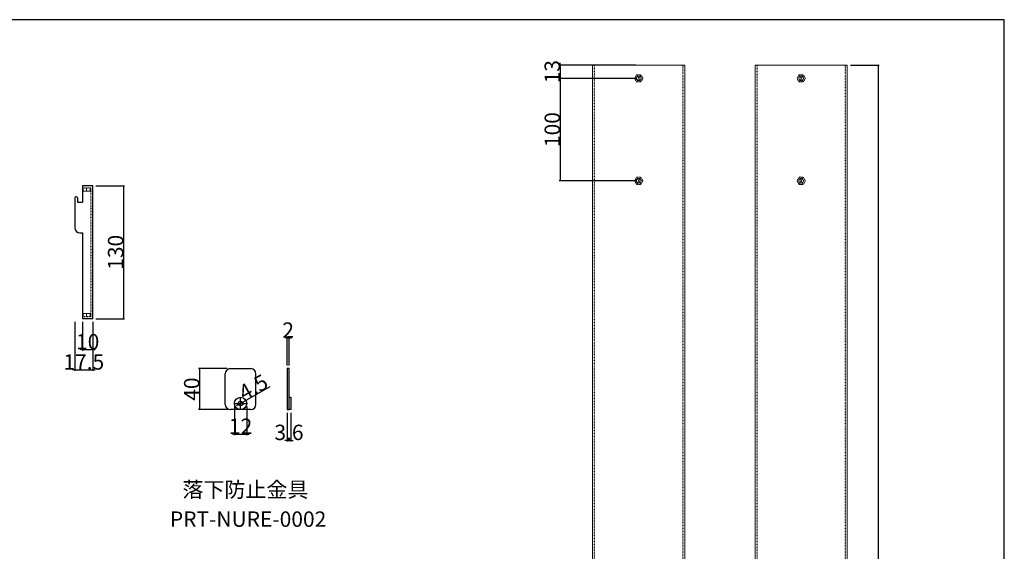
# Model space of a CAD drawing. Units: millimetres. Extents: x 3383 to 5607, y 823 to 2365.
# Drawn here: x 4647 to 5607, y 1846 to 2365 of the extents above; entities that cross this region are included whole.
import ezdxf

# ---------------------------------------------------------------- set-up
doc = ezdxf.new("R2010")
doc.units = ezdxf.units.MM
for name, pattern in [('CENTER2', [28.575, 19.05, -3.175, 3.175, -3.175]), ('STYLE_14', [0.83328, 0.41656, -0.41672]), ('STYLE_17', [0.41656, 0.13885, -0.27771])]:
    doc.linetypes.add(name, pattern=pattern)
for name, color, linetype, lineweight in [('01寸法', 7, 'Continuous', 5), ('02文字', 7, 'Continuous', 5), ('05VESA', 7, 'Continuous', 5), ('10ナット', 3, 'Continuous', 5)]:
    doc.layers.add(name, color=color, linetype=linetype, lineweight=lineweight)
for name, color, linetype in [('03取付金具本体', 7, 'Continuous'), ('04落下防止金具', 7, 'Continuous'), ('06枠', 7, 'Continuous'), ('07破線', 7, 'STYLE_17')]:
    doc.layers.add(name, color=color, linetype=linetype)
doc.styles.add('Annotative', font='arial.ttf')
doc.styles.add('ＭＳ Ｐゴシック', font='txt')
doc.dimstyles.new('のぶ玉どめ', dxfattribs={"dimtxt": 15, "dimasz": 1.100708, "dimexe": 1, "dimexo": 3, "dimgap": 0.1, "dimtad": 1, "dimdec": 1, "dimzin": 11, "dimdsep": 46, "dimtxsty": 'Annotative', "dimblk": 'DOT', "dimcen": 0, "dimclrt": 256, "dimazin": 0, "dimtfac": 0.5, "dimtdec": 1, "dimtix": 1, "dimtmove": 0, "dimatfit": 3, "dimldrblk": 'VW_FILLEDARROW', "dimfxl": 1, "dimfrac": 2, "dimtolj": 1, "dimtzin": 11, "dimarcsym": 0})

# ---------------------------------------------------------------- blocks, each defined once
blk = doc.blocks.new('*U10')
at = {"color": 0, "linetype": 'CENTER2', "transparency": 16777216}
for p, q in [((-5.75, 0), (-0.45, 0)), ((0, 0.45), (0, 5.75)), ((0.45, 0), (5.75, 0)), ((0, -5.75), (0, -0.45))]:
    blk.add_line(p, q, dxfattribs=at)
at = {"color": 0, "linetype": 'Continuous', "transparency": 16777216}
for p, q in [((-0.225, 0), (0.225, 0)), ((0, -0.225), (0, 0.225))]:
    blk.add_line(p, q, dxfattribs=at)
blk = doc.blocks.new('*U5')
at = {"layer": '10ナット', "color": 3, "linetype": 'Continuous', "lineweight": 15}
for p, q in [((4633.01, -2947.11), (4633.01, -2950.31)), ((4633.01, -2950.31), (4640.01, -2950.31)), ((4636.51, -2947.11), (4636.51, -2950.31)), ((4640.01, -2947.11), (4640.01, -2950.31))]:
    blk.add_line(p, q, dxfattribs=at)
blk = doc.blocks.new('*U6')
at = {"layer": '10ナット', "color": 3, "linetype": 'Continuous', "lineweight": 15}
for p, q in [((4633.01, -3073.11), (4633.01, -3069.91)), ((4640.01, -3069.91), (4633.01, -3069.91)), ((4636.51, -3073.11), (4636.51, -3069.91)), ((4640.01, -3073.11), (4640.01, -3069.91))]:
    blk.add_line(p, q, dxfattribs=at)
blk = doc.blocks.new('_DOT')
at = {"color": 0, "linetype": 'ByBlock', "lineweight": -2}
blk.add_line((-0.5, 0), (-1, 0), dxfattribs=at)
at = {"color": 0, "linetype": 'ByBlock', "lineweight": -2, "const_width": 0.5}
blk.add_lwpolyline([(-0.25, 0, 1), (0.25, 0, 1)], format="xyb", close=True, dxfattribs=at)
blk = doc.blocks.new('*D25')
at = {"layer": '01寸法', "color": 0, "lineweight": -2, "transparency": 16777216}
for p, q in [((4721.37, 2202.53), (4749.37, 2202.53)), ((4748.37, 2201.43), (4748.37, 2073.63)), ((4721.37, 2072.53), (4749.37, 2072.53))]:
    blk.add_line(p, q, dxfattribs=at)
at = {"layer": 'Defpoints', "color": 0, "transparency": 16777216}
for p in [(4718.37, 2202.53), (4718.37, 2072.53), (4748.37, 2072.53)]:
    blk.add_point(p, dxfattribs=at)
at = {"layer": '01寸法', "color": 0, "lineweight": -2, "transparency": 16777216, "xscale": 1.1007080078125, "yscale": 1.1007080078125, "zscale": 1.1007080078125}
for p, rotation in [((4748.37, 2202.53), 90), ((4748.37, 2072.53), 270)]:
    blk.add_blockref('_DOT', p, dxfattribs=dict(at, rotation=rotation))
at = {"layer": '01寸法', "transparency": 16777216, "insert": (4740.6, 2137.53), "char_height": 15, "attachment_point": 5, "rotation": 90, "style": 'Annotative'}
blk.add_mtext('\\A1;130', dxfattribs=at)
blk = doc.blocks.new('VW_FILLEDARROW')
at = {"color": 0, "lineweight": -2}
blk.add_solid([(0, 0), (-1, -0.27), (-1, 0.27)], dxfattribs=at)
blk = doc.blocks.new('*D26')
at = {"layer": '01寸法', "color": 0, "lineweight": -2, "transparency": 16777216}
for p, q in [((4708.37, 2069.53), (4708.37, 2041.53)), ((4718.37, 2069.53), (4718.37, 2041.53)), ((4707.27, 2042.53), (4706.17, 2042.53)), ((4708.37, 2042.53), (4718.37, 2042.53)), ((4719.47, 2042.53), (4720.57, 2042.53))]:
    blk.add_line(p, q, dxfattribs=at)
at = {"layer": 'Defpoints', "color": 0, "transparency": 16777216}
for p in [(4708.37, 2072.53), (4718.37, 2072.53), (4718.37, 2042.53)]:
    blk.add_point(p, dxfattribs=at)
at = {"layer": '01寸法', "color": 0, "lineweight": -2, "transparency": 16777216, "xscale": 1.1007080078125, "yscale": 1.1007080078125, "zscale": 1.1007080078125}
blk.add_blockref('_DOT', (4708.37, 2042.53), dxfattribs=at)
at = {"layer": '01寸法', "color": 0, "lineweight": -2, "transparency": 16777216, "xscale": 1.1007080078125, "yscale": 1.1007080078125, "zscale": 1.1007080078125, "rotation": 180}
blk.add_blockref('_DOT', (4718.37, 2042.53), dxfattribs=at)
at = {"layer": '01寸法', "transparency": 16777216, "insert": (4713.37, 2050.29), "char_height": 15, "attachment_point": 5, "style": 'Annotative'}
blk.add_mtext('\\A1;10', dxfattribs=at)
blk = doc.blocks.new('*D27')
at = {"layer": '01寸法', "color": 0, "lineweight": -2, "transparency": 16777216}
for p, q in [((4700.87, 2069.53), (4700.87, 2021.82)), ((4718.37, 2069.53), (4718.37, 2021.82)), ((4699.77, 2022.82), (4698.67, 2022.82)), ((4700.87, 2022.82), (4718.37, 2022.82)), ((4719.47, 2022.82), (4720.57, 2022.82))]:
    blk.add_line(p, q, dxfattribs=at)
at = {"layer": 'Defpoints', "color": 0, "transparency": 16777216}
for p in [(4700.87, 2072.53), (4718.37, 2072.53), (4718.37, 2022.82)]:
    blk.add_point(p, dxfattribs=at)
at = {"layer": '01寸法', "color": 0, "lineweight": -2, "transparency": 16777216, "xscale": 1.1007080078125, "yscale": 1.1007080078125, "zscale": 1.1007080078125}
blk.add_blockref('_DOT', (4700.87, 2022.82), dxfattribs=at)
at = {"layer": '01寸法', "color": 0, "lineweight": -2, "transparency": 16777216, "xscale": 1.1007080078125, "yscale": 1.1007080078125, "zscale": 1.1007080078125, "rotation": 180}
blk.add_blockref('_DOT', (4718.37, 2022.82), dxfattribs=at)
at = {"layer": '01寸法', "transparency": 16777216, "insert": (4709.62, 2030.58), "char_height": 15, "attachment_point": 5, "style": 'Annotative'}
blk.add_mtext('\\A1;17.5', dxfattribs=at)
blk = doc.blocks.new('*D29')
at = {"layer": '01寸法', "color": 0, "lineweight": -2, "transparency": 16777216}
for p, q in [((4849.45, 2024.03), (4821.53, 2024.03)), ((4822.53, 2022.93), (4822.53, 1985.13)), ((4849.45, 1984.03), (4821.53, 1984.03))]:
    blk.add_line(p, q, dxfattribs=at)
at = {"layer": 'Defpoints', "color": 0, "transparency": 16777216}
for p in [(4852.45, 2024.03), (4822.53, 1984.03), (4852.45, 1984.03)]:
    blk.add_point(p, dxfattribs=at)
at = {"layer": '01寸法', "color": 0, "lineweight": -2, "transparency": 16777216, "xscale": 1.1007080078125, "yscale": 1.1007080078125, "zscale": 1.1007080078125}
for p, rotation in [((4822.53, 2024.03), 90), ((4822.53, 1984.03), 270)]:
    blk.add_blockref('_DOT', p, dxfattribs=dict(at, rotation=rotation))
at = {"layer": '01寸法', "transparency": 16777216, "insert": (4814.77, 2004.03), "char_height": 15, "attachment_point": 5, "rotation": 90, "style": 'Annotative'}
blk.add_mtext('\\A1;40', dxfattribs=at)
blk = doc.blocks.new('*D11')
at = {"layer": '01寸法', "color": 0, "lineweight": -2, "transparency": 16777216}
for p, q in [((4856.45, 1987.03), (4856.45, 1959.18)), ((4868.45, 1987.03), (4868.45, 1959.18)), ((4855.35, 1960.18), (4854.25, 1960.18)), ((4856.45, 1960.18), (4868.45, 1960.18)), ((4869.55, 1960.18), (4870.65, 1960.18))]:
    blk.add_line(p, q, dxfattribs=at)
at = {"layer": 'Defpoints', "color": 0, "transparency": 16777216}
for p in [(4856.45, 1990.03), (4868.45, 1990.03), (4868.45, 1960.18)]:
    blk.add_point(p, dxfattribs=at)
at = {"layer": '01寸法', "color": 0, "lineweight": -2, "transparency": 16777216, "xscale": 1.1007080078125, "yscale": 1.1007080078125, "zscale": 1.1007080078125}
blk.add_blockref('_DOT', (4856.45, 1960.18), dxfattribs=at)
at = {"layer": '01寸法', "color": 0, "lineweight": -2, "transparency": 16777216, "xscale": 1.1007080078125, "yscale": 1.1007080078125, "zscale": 1.1007080078125, "rotation": 180}
blk.add_blockref('_DOT', (4868.45, 1960.18), dxfattribs=at)
at = {"layer": '01寸法', "transparency": 16777216, "insert": (4862.45, 1967.81), "char_height": 15, "attachment_point": 5, "style": 'Annotative'}
blk.add_mtext('\\A1;12', dxfattribs=at)
blk = doc.blocks.new('*D30')
at = {"layer": '01寸法', "color": 0, "lineweight": -2, "transparency": 16777216}
for p, q in [((4890.89, 2006.12), (4865.37, 1991.68)), ((4859.53, 1988.38), (4858.58, 1987.84)), ((4860.49, 1988.92), (4864.41, 1991.14))]:
    blk.add_line(p, q, dxfattribs=at)
at = {"layer": 'Defpoints', "color": 0, "transparency": 16777216}
for p in [(4860.49, 1988.92), (4864.41, 1991.14)]:
    blk.add_point(p, dxfattribs=at)
at = {"layer": '01寸法', "color": 0, "lineweight": -2, "transparency": 16777216, "xscale": 1.1007080078125, "yscale": 1.1007080078125, "zscale": 1.1007080078125}
for p, rotation in [((4860.49, 1988.92), 29.49729244800649), ((4864.41, 1991.14), 209.4972924480065)]:
    blk.add_blockref('_DOT', p, dxfattribs=dict(at, rotation=rotation))
at = {"layer": '01寸法', "transparency": 16777216, "insert": (4874.8, 2005.9), "char_height": 15, "attachment_point": 5, "rotation": 29.49729, "style": 'Annotative'}
blk.add_mtext('\\A1;4.5', dxfattribs=at)
blk = doc.blocks.new('*D13')
at = {"layer": '01寸法', "color": 0, "lineweight": -2, "transparency": 16777216}
for p, q in [((4907.8, 1981.03), (4907.8, 1953.05)), ((4911.4, 1981.03), (4911.4, 1953.05)), ((4906.7, 1954.05), (4905.6, 1954.05)), ((4907.8, 1954.05), (4911.4, 1954.05)), ((4912.51, 1954.05), (4913.61, 1954.05))]:
    blk.add_line(p, q, dxfattribs=at)
at = {"layer": 'Defpoints', "color": 0, "transparency": 16777216}
for p in [(4907.8, 1984.03), (4911.4, 1984.03), (4911.4, 1954.05)]:
    blk.add_point(p, dxfattribs=at)
at = {"layer": '01寸法', "color": 0, "lineweight": -2, "transparency": 16777216, "xscale": 1.1007080078125, "yscale": 1.1007080078125, "zscale": 1.1007080078125}
blk.add_blockref('_DOT', (4907.8, 1954.05), dxfattribs=at)
at = {"layer": '01寸法', "color": 0, "lineweight": -2, "transparency": 16777216, "xscale": 1.1007080078125, "yscale": 1.1007080078125, "zscale": 1.1007080078125, "rotation": 180}
blk.add_blockref('_DOT', (4911.4, 1954.05), dxfattribs=at)
at = {"layer": '01寸法', "transparency": 16777216, "insert": (4909.6, 1961.81), "char_height": 15, "attachment_point": 5, "style": 'Annotative'}
blk.add_mtext('\\A1;3.6', dxfattribs=at)
blk = doc.blocks.new('*D14')
at = {"layer": '01寸法', "color": 0, "lineweight": -2, "transparency": 16777216}
for p, q in [((4907.8, 2027.03), (4907.8, 2054.99)), ((4909.8, 2027.03), (4909.8, 2054.99)), ((4906.7, 2053.99), (4905.6, 2053.99)), ((4907.8, 2053.99), (4909.8, 2053.99)), ((4910.91, 2053.99), (4912.01, 2053.99))]:
    blk.add_line(p, q, dxfattribs=at)
at = {"layer": 'Defpoints', "color": 0, "transparency": 16777216}
for p in [(4909.8, 2053.99), (4907.8, 2024.03), (4909.8, 2024.03)]:
    blk.add_point(p, dxfattribs=at)
at = {"layer": '01寸法', "color": 0, "lineweight": -2, "transparency": 16777216, "xscale": 1.1007080078125, "yscale": 1.1007080078125, "zscale": 1.1007080078125}
blk.add_blockref('_DOT', (4907.8, 2053.99), dxfattribs=at)
at = {"layer": '01寸法', "color": 0, "lineweight": -2, "transparency": 16777216, "xscale": 1.1007080078125, "yscale": 1.1007080078125, "zscale": 1.1007080078125, "rotation": 180}
blk.add_blockref('_DOT', (4909.8, 2053.99), dxfattribs=at)
at = {"layer": '01寸法', "transparency": 16777216, "insert": (4908.8, 2061.62), "char_height": 15, "attachment_point": 5, "style": 'Annotative'}
blk.add_mtext('\\A1;2', dxfattribs=at)
blk = doc.blocks.new('*U120')
at = {"color": 3, "linetype": 'STYLE_14'}
blk.add_circle((4503.64, -3114.79), 2.25, dxfattribs=at)
at = {"layer": '10ナット', "color": 3, "linetype": 'STYLE_14', "lineweight": 15}
for p, q in [((4501.62, -3111.29), (4499.59, -3114.79)), ((4501.62, -3118.29), (4499.59, -3114.79)), ((4501.62, -3111.29), (4505.67, -3111.29)), ((4501.62, -3118.29), (4505.67, -3118.29)), ((4507.69, -3114.79), (4505.67, -3111.29)), ((4507.69, -3114.79), (4505.67, -3118.29))]:
    blk.add_line(p, q, dxfattribs=at)
blk = doc.blocks.new('*U121')
at = {"color": 3, "linetype": 'STYLE_14'}
blk.add_circle((4503.64, -3114.79), 2.25, dxfattribs=at)
at = {"layer": '10ナット', "color": 3, "linetype": 'STYLE_14', "lineweight": 15}
for p, q in [((4501.62, -3111.29), (4499.59, -3114.79)), ((4501.62, -3118.29), (4499.59, -3114.79)), ((4501.62, -3111.29), (4505.67, -3111.29)), ((4501.62, -3118.29), (4505.67, -3118.29)), ((4507.69, -3114.79), (4505.67, -3111.29)), ((4507.69, -3114.79), (4505.67, -3118.29))]:
    blk.add_line(p, q, dxfattribs=at)
blk = doc.blocks.new('*U131')
at = {"color": 3, "linetype": 'STYLE_14'}
blk.add_circle((4503.64, -3114.79), 2.25, dxfattribs=at)
at = {"layer": '10ナット', "color": 3, "linetype": 'STYLE_14', "lineweight": 15}
for p, q in [((4501.62, -3111.29), (4499.59, -3114.79)), ((4501.62, -3118.29), (4499.59, -3114.79)), ((4501.62, -3111.29), (4505.67, -3111.29)), ((4501.62, -3118.29), (4505.67, -3118.29)), ((4507.69, -3114.79), (4505.67, -3111.29)), ((4507.69, -3114.79), (4505.67, -3118.29))]:
    blk.add_line(p, q, dxfattribs=at)
blk = doc.blocks.new('*U132')
at = {"color": 3, "linetype": 'STYLE_14'}
blk.add_circle((4503.64, -3114.79), 2.25, dxfattribs=at)
at = {"layer": '10ナット', "color": 3, "linetype": 'STYLE_14', "lineweight": 15}
for p, q in [((4501.62, -3111.29), (4499.59, -3114.79)), ((4501.62, -3118.29), (4499.59, -3114.79)), ((4501.62, -3111.29), (4505.67, -3111.29)), ((4501.62, -3118.29), (4505.67, -3118.29)), ((4507.69, -3114.79), (4505.67, -3111.29)), ((4507.69, -3114.79), (4505.67, -3118.29))]:
    blk.add_line(p, q, dxfattribs=at)
blk = doc.blocks.new('*D138')
at = {"layer": '01寸法', "color": 0, "lineweight": -2, "transparency": 16777216}
for p, q in [((5247.58, 2320.27), (5173, 2320.27)), ((5174, 2321.37), (5174, 2322.47)), ((5174, 2320.27), (5174, 2307.27)), ((5247.58, 2307.27), (5173, 2307.27)), ((5174, 2306.17), (5174, 2305.07))]:
    blk.add_line(p, q, dxfattribs=at)
at = {"layer": 'Defpoints', "color": 0, "transparency": 16777216}
for p in [(5250.58, 2320.27), (5174, 2307.27), (5250.58, 2307.27)]:
    blk.add_point(p, dxfattribs=at)
at = {"layer": '01寸法', "color": 0, "lineweight": -2, "transparency": 16777216, "xscale": 1.1007080078125, "yscale": 1.1007080078125, "zscale": 1.1007080078125}
for p, rotation in [((5174, 2320.27), 270), ((5174, 2307.27), 90)]:
    blk.add_blockref('_DOT', p, dxfattribs=dict(at, rotation=rotation))
at = {"layer": '01寸法', "transparency": 16777216, "insert": (5166.24, 2313.77), "char_height": 15, "attachment_point": 5, "rotation": 90, "style": 'Annotative'}
blk.add_mtext('\\A1;13', dxfattribs=at)
blk = doc.blocks.new('*D139')
at = {"layer": '01寸法', "color": 0, "lineweight": -2, "transparency": 16777216}
for p, q in [((5247.58, 2307.27), (5173.08, 2307.27)), ((5174.08, 2306.17), (5174.08, 2208.37)), ((5247.58, 2207.27), (5173.08, 2207.27))]:
    blk.add_line(p, q, dxfattribs=at)
at = {"layer": 'Defpoints', "color": 0, "transparency": 16777216}
for p in [(5250.58, 2307.27), (5174.08, 2207.27), (5250.58, 2207.27)]:
    blk.add_point(p, dxfattribs=at)
at = {"layer": '01寸法', "color": 0, "lineweight": -2, "transparency": 16777216, "xscale": 1.1007080078125, "yscale": 1.1007080078125, "zscale": 1.1007080078125}
for p, rotation in [((5174.08, 2307.27), 90), ((5174.08, 2207.27), 270)]:
    blk.add_blockref('_DOT', p, dxfattribs=dict(at, rotation=rotation))
at = {"layer": '01寸法', "transparency": 16777216, "insert": (5166.32, 2257.27), "char_height": 15, "attachment_point": 5, "rotation": 90, "style": 'Annotative'}
blk.add_mtext('\\A1;100', dxfattribs=at)
blk = doc.blocks.new('*D140')
at = {"layer": '01寸法', "color": 0, "lineweight": -2, "transparency": 16777216}
for p, q in [((5456.9, 2320.27), (5484.9, 2320.27)), ((5483.9, 2319.17), (5483.9, 1041.37)), ((5456.9, 1040.27), (5484.9, 1040.27))]:
    blk.add_line(p, q, dxfattribs=at)
at = {"layer": 'Defpoints', "color": 0, "transparency": 16777216}
for p in [(5453.9, 2320.27), (5453.9, 1040.27), (5483.9, 1040.27)]:
    blk.add_point(p, dxfattribs=at)
at = {"layer": '01寸法', "color": 0, "lineweight": -2, "transparency": 16777216, "xscale": 1.1007080078125, "yscale": 1.1007080078125, "zscale": 1.1007080078125}
for p, rotation in [((5483.9, 2320.27), 90), ((5483.9, 1040.27), 270)]:
    blk.add_blockref('_DOT', p, dxfattribs=dict(at, rotation=rotation))
at = {"layer": '01寸法', "transparency": 16777216, "insert": (5476.14, 1680.27), "char_height": 15, "attachment_point": 5, "rotation": 90, "style": 'Annotative'}
blk.add_mtext('\\A1;1280', dxfattribs=at)

msp = doc.modelspace()

# ---------------------------------------------------------------- linework, layer by layer
at = {"layer": '03取付金具本体'}
for p, q in [((4718.37, 2202.53), (4708.37, 2202.53)), ((4708.37, 2202.53), (4708.37, 2186.53)), ((4718.37, 2072.53), (4718.37, 2202.53)), ((4700.87, 2190.53), (4700.87, 2161.53)), ((4702.37, 2191.53), (4701.87, 2191.53)), ((4703.37, 2190.53), (4703.37, 2186.53)), ((4703.37, 2186.53), (4708.37, 2186.53)), ((4705.87, 2156.53), (4708.37, 2156.53)), ((4708.37, 2156.53), (4708.37, 2072.53)), ((4718.37, 2072.53), (4708.37, 2072.53))]:
    msp.add_line(p, q, dxfattribs=at)
for centre, radius, start, end in [((4701.87, 2190.53), 1, 90, 180), ((4702.37, 2190.53), 1, 0, 90), ((4705.87, 2161.53), 5, 180, 270)]:
    msp.add_arc(centre, radius, start, end, dxfattribs=at)
at = {"layer": '04落下防止金具'}
for p, q in [((4847.45, 1989.03), (4847.45, 2019.03)), ((4852.45, 2024.03), (4872.45, 2024.03)), ((4877.45, 1989.03), (4877.45, 2019.03)), ((4907.8, 2024.03), (4907.8, 1984.03)), ((4909.8, 2024.03), (4907.8, 2024.03)), ((4909.8, 1984.03), (4909.8, 2024.03)), ((4909.8, 1996.03), (4911.4, 1996.03)), ((4911.4, 1996.03), (4911.4, 1984.03)), ((4872.45, 1984.03), (4852.45, 1984.03)), ((4907.8, 1984.03), (4909.8, 1984.03)), ((4911.4, 1984.03), (4909.8, 1984.03))]:
    msp.add_line(p, q, dxfattribs=at)
for radius in [6, 2.25]:
    msp.add_circle((4862.45, 1990.03), radius, dxfattribs=at)
for centre, start, end in [((4852.45, 2019.03), 90, 180), ((4872.45, 2019.03), 0, 90), ((4852.45, 1989.03), 180, 270), ((4872.45, 1989.03), 270, 0)]:
    msp.add_arc(centre, 5, start, end, dxfattribs=at)
at = {"layer": '05VESA'}
for p, q in [((5205.58, 2320.27), (5295.58, 2320.27)), ((5205.58, 1040.27), (5205.58, 2320.27)), ((5295.58, 2320.27), (5295.58, 1040.27)), ((5363.9, 2320.27), (5453.9, 2320.27)), ((5363.9, 1040.27), (5363.9, 2320.27)), ((5453.9, 2320.27), (5453.9, 1040.27))]:
    msp.add_line(p, q, dxfattribs=at)
at = {"layer": '06枠'}
msp.add_lwpolyline([(3382.76, 822.98), (5606.93, 822.98), (5606.93, 2364.53), (3382.76, 2364.53)], close=True, dxfattribs=at)
at = {"layer": '07破線'}
for p, q in [((5207.58, 1040.27), (5207.58, 2320.27)), ((5293.58, 2320.27), (5293.58, 1040.27)), ((5365.9, 1040.27), (5365.9, 2320.27)), ((5451.9, 2320.27), (5451.9, 1040.27)), ((4708.37, 2200.53), (4716.37, 2200.53)), ((4716.37, 2200.53), (4716.37, 2074.53)), ((4716.37, 2074.53), (4708.37, 2074.53))]:
    msp.add_line(p, q, dxfattribs=at)
at = {"layer": '10ナット'}
for p, q in [((5252.61, 2310.77), (5248.55, 2303.77)), ((5248.55, 2310.77), (5252.61, 2303.77)), ((5248.55, 2303.77), (5252.61, 2310.77)), ((5248.55, 2310.77), (5252.61, 2303.77)), ((5410.93, 2310.77), (5406.87, 2303.77)), ((5406.87, 2310.77), (5410.93, 2303.77)), ((5406.87, 2303.77), (5410.93, 2310.77)), ((5406.87, 2310.77), (5410.93, 2303.77)), ((5252.61, 2210.77), (5248.55, 2203.77)), ((5248.55, 2210.77), (5252.61, 2203.77)), ((5248.55, 2210.77), (5252.61, 2203.77)), ((5252.61, 2210.77), (5248.55, 2203.77)), ((5410.93, 2210.77), (5406.87, 2203.77)), ((5406.87, 2210.77), (5410.93, 2203.77)), ((5406.87, 2210.77), (5410.93, 2203.77)), ((5410.93, 2210.77), (5406.87, 2203.77))]:
    msp.add_line(p, q, dxfattribs=at)
for centre in [(5250.58, 2307.27), (5408.9, 2307.27), (5250.58, 2207.27), (5408.9, 2207.27)]:
    msp.add_circle(centre, 2.25, dxfattribs=at)

# ---------------------------------------------------------------- block references
at = {"linetype": 'CENTER2'}
msp.add_blockref('*U10', (4862.45, 1990.03), dxfattribs=at)
at = {"layer": '10ナット'}
for name, p in [('*U120', (746.94, 5422.05)), ('*U131', (905.26, 5422.05)), ('*U121', (746.94, 5322.05)), ('*U132', (905.26, 5322.05)), ('*U5', (75.86, 5147.64)), ('*U6', (75.86, 5147.64))]:
    msp.add_blockref(name, p, dxfattribs=at)

# ---------------------------------------------------------------- texts
at = {"layer": '02文字', "char_height": 15, "attachment_point": 1, "style": 'ＭＳ Ｐゴシック'}
for s, width, insert in [('落下防止金具', 180.54, (4805.73, 1913.51)), ('PRT-NURE-0002', 72.0937, (4793.52, 1884.68))]:
    msp.add_mtext_dynamic_manual_height_columns(s, width=width, gutter_width=1, heights=[0], dxfattribs=dict(at, insert=insert))

# ---------------------------------------------------------------- dimensions: what is measured, and where the dimension line sits
at = {"layer": '01寸法'}
for base, p1, p2, override, picture, middle in [((5174, 2307.27), (5250.58, 2320.27), (5250.58, 2307.27), {"dimpost": '<>'}, '*D138', (5166.24, 2313.77)), ((5483.9, 1040.27), (5453.9, 2320.27), (5453.9, 1040.27), {"dimpost": '<>'}, '*D140', (5476.14, 1680.27)), ((5174.08, 2207.27), (5250.58, 2307.27), (5250.58, 2207.27), {"dimpost": '<>'}, '*D139', (5166.32, 2257.27)), ((4748.37, 2072.53), (4718.37, 2202.53), (4718.37, 2072.53), {"dimpost": '<>', "dimtxsty": 'Annotative'}, '*D25', (4740.6, 2137.53)), ((4822.53, 1984.03), (4852.45, 2024.03), (4852.45, 1984.03), {"dimpost": '<>', "dimtxsty": 'Annotative'}, '*D29', (4814.77, 2004.03))]:
    dim = msp.add_linear_dim(base=base, p1=p1, p2=p2, angle=90, dimstyle='のぶ玉どめ', override=override, dxfattribs=at)
    dim.commit()
    dim.dimension.update_dxf_attribs({"geometry": picture, "text_midpoint": middle})
for base, p1, p2, picture, middle in [((4718.37, 2022.82), (4700.87, 2072.53), (4718.37, 2072.53), '*D27', (4709.62, 2030.58)), ((4718.37, 2042.53), (4708.37, 2072.53), (4718.37, 2072.53), '*D26', (4713.37, 2050.29)), ((4909.8, 2053.99), (4907.8, 2024.03), (4909.8, 2024.03), '*D14', (4908.8, 2061.62)), ((4868.45, 1960.18), (4856.45, 1990.03), (4868.45, 1990.03), '*D11', (4862.45, 1967.81)), ((4911.4, 1954.05), (4907.8, 1984.03), (4911.4, 1984.03), '*D13', (4909.6, 1961.81))]:
    dim = msp.add_linear_dim(base=base, p1=p1, p2=p2, dimstyle='のぶ玉どめ', override={"dimpost": '<>', "dimtxsty": 'Annotative'}, dxfattribs=at)
    dim.commit()
    dim.dimension.update_dxf_attribs({"geometry": picture, "text_midpoint": middle})
dim = msp.add_diameter_dim_2p(p1=(4860.49, 1988.92), p2=(4864.41, 1991.14), dimstyle='のぶ玉どめ', override={"dimpost": '<>', "dimtxsty": 'Annotative'}, dxfattribs=at)
dim.commit()
dim.dimension.update_dxf_attribs({"geometry": '*D30', "text_midpoint": (4874.8, 2005.9)})

doc.saveas('drawing.dxf')
